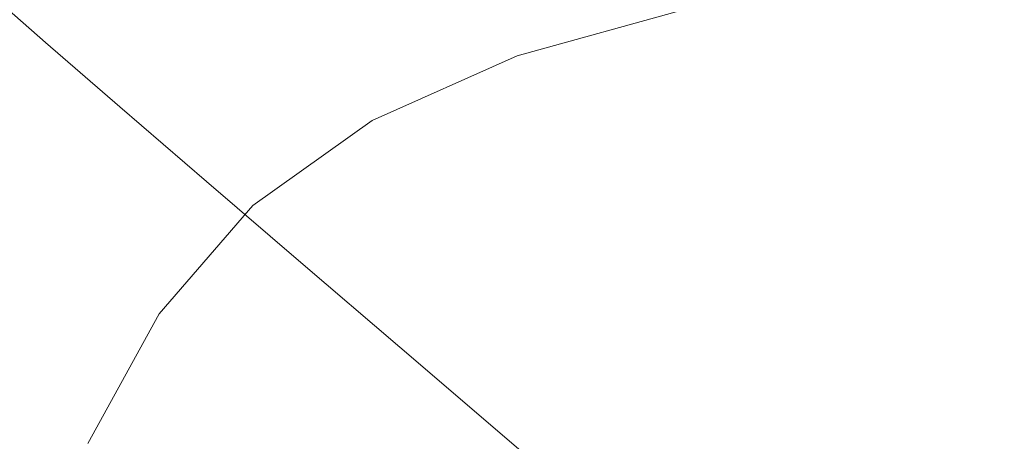
# Model space of a CAD drawing. Extents: x -239 to 236, y -170 to 197.
# Drawn here: x -211 to -170, y 153 to 171 of the extents above; entities that cross this region are included whole.
import ezdxf

# ---------------------------------------------------------------- set-up
doc = ezdxf.new("R2010")
doc.units = 0
doc.header["$LTSCALE"] = 500
doc.header["$MEASUREMENT"] = 0
doc.layers.add('EXC-CERAMIKA', color=7, linetype='Continuous')

msp = doc.modelspace()

# ---------------------------------------------------------------- linework, layer by layer
at = {"layer": 'EXC-CERAMIKA', "lineweight": 0}
for points, invisible_edges in [([(-200.42, 170.077, -4.443), (-182.028, 179.303, -4.417), (-169.125, 177.058, -4.443), (-200.42, 170.077, -4.443)], 15), ([(-182.028, 179.303, -4.417), (-200.42, 170.077, -4.443), (-190.577, 177.918, -4.417), (-182.028, 179.303, -4.417)], 15), ([(-200.42, 170.077, -4.443), (-197.994, 175.899, -4.417), (-190.577, 177.918, -4.417), (-200.42, 170.077, -4.443)], 15), ([(-182.911, 171.263, -4.447), (-200.42, 170.077, -4.443), (-169.125, 177.058, -4.443), (-182.911, 171.263, -4.447)], 15), ([(-202.032, 170.586, 101.255), (-199.443, 176.106, 107.52), (-204.924, 173.403, 107.52), (-202.032, 170.586, 101.255)], 15), ([(-199.443, 176.106, 107.52), (-202.032, 170.586, 101.255), (-196.787, 173.188, 101.255), (-199.443, 176.106, 107.52)], 15), ([(-209.564, 169.857, 107.52), (-207.213, 175.663, 112.393), (-212.017, 172.008, 112.393), (-209.564, 169.857, 107.52)], 11), ([(-207.213, 175.663, 112.393), (-209.564, 169.857, 107.52), (-204.924, 173.403, 107.52), (-207.213, 175.663, 112.393)], 15), ([(-197.994, 175.899, -4.417), (-200.42, 170.077, -4.443), (-204.283, 173.121, -4.417), (-197.994, 175.899, -4.417)], 15), ([(-193.703, 169.832, 93.922), (-190.875, 175.095, 101.255), (-196.787, 173.188, 101.255), (-193.703, 169.832, 93.922)], 15), ([(-190.875, 175.095, 101.255), (-193.703, 169.832, 93.922), (-188.088, 171.657, 93.922), (-190.875, 175.095, 101.255)], 15), ([(-206.291, 174.706, -4.375), (-209.449, 169.46, -4.417), (-211.51, 171.011, -4.375), (-206.291, 174.706, -4.375)], 15), ([(-209.449, 169.46, -4.417), (-206.291, 174.706, -4.375), (-204.283, 173.121, -4.417), (-209.449, 169.46, -4.417)], 15), ([(-173.079, 169.907, 85.844), (-168.694, 174.228, 93.922), (-175.455, 173.747, 93.922), (-173.079, 169.907, 85.844)], 15), ([(-173.079, 169.907, 85.844), (-164.505, 166.34, 77.346), (-168.694, 174.228, 93.922), (-173.079, 169.907, 85.844)], 15), ([(-181.962, 172.926, 93.922), (-173.079, 169.907, 85.844), (-175.455, 173.747, 93.922), (-181.962, 172.926, 93.922)], 15), ([(-209.564, 169.857, 107.52), (-202.032, 170.586, 101.255), (-204.924, 173.403, 107.52), (-209.564, 169.857, 107.52)], 15), ([(-202.032, 170.586, 101.255), (-193.703, 169.832, 93.922), (-196.787, 173.188, 101.255), (-202.032, 170.586, 101.255)], 15), ([(-200.42, 170.077, -4.443), (-209.449, 169.46, -4.417), (-204.283, 173.121, -4.417), (-200.42, 170.077, -4.443)], 15), ([(-185.031, 167.912, 85.845), (-181.962, 172.926, 93.922), (-188.088, 171.657, 93.922), (-185.031, 167.912, 85.845)], 15), ([(-181.962, 172.926, 93.922), (-185.031, 167.912, 85.845), (-179.244, 169.122, 85.845), (-181.962, 172.926, 93.922)], 15), ([(-173.079, 169.907, 85.844), (-181.962, 172.926, 93.922), (-179.244, 169.122, 85.845), (-173.079, 169.907, 85.844)], 15), ([(-215.794, 167.36, 112.393), (-209.564, 169.857, 107.52), (-212.017, 172.008, 112.393), (-215.794, 167.36, 112.393)], 15), ([(-193.703, 169.832, 93.922), (-185.031, 167.912, 85.845), (-188.088, 171.657, 93.922), (-193.703, 169.832, 93.922)], 15), ([(-190.003, 169.297, -4.447), (-200.42, 170.077, -4.443), (-182.911, 171.263, -4.447), (-190.003, 169.297, -4.447)], 11), ([(-209.449, 169.46, -4.417), (-215.6, 166.296, -4.375), (-211.51, 171.011, -4.375), (-209.449, 169.46, -4.417)], 15), ([(-202.032, 170.586, 101.255), (-209.564, 169.857, 107.52), (-206.472, 167.174, 101.255), (-202.032, 170.586, 101.255)], 13), ([(-202.89, 164.086, 93.922), (-202.032, 170.586, 101.255), (-206.472, 167.174, 101.255), (-202.89, 164.086, 93.922)], 11), ([(-202.032, 170.586, 101.255), (-202.89, 164.086, 93.922), (-198.68, 167.345, 93.922), (-202.032, 170.586, 101.255)], 15), ([(-193.703, 169.832, 93.922), (-202.032, 170.586, 101.255), (-198.68, 167.345, 93.922), (-193.703, 169.832, 93.922)], 15), ([(-200.42, 170.077, -4.443), (-204.849, 158.595, -4.447), (-217.523, 151.829, -4.43), (-200.42, 170.077, -4.443)], 15), ([(-200.42, 170.077, -4.443), (-217.523, 151.829, -4.43), (-209.449, 169.46, -4.417), (-200.42, 170.077, -4.443)], 15), ([(-200.965, 163.082, -4.447), (-204.849, 158.595, -4.447), (-200.42, 170.077, -4.443), (-200.965, 163.082, -4.447)], 14), ([(-200.965, 163.082, -4.447), (-200.42, 170.077, -4.443), (-196.019, 166.609, -4.447), (-200.965, 163.082, -4.447)], 11), ([(-200.42, 170.077, -4.443), (-190.003, 169.297, -4.447), (-196.019, 166.609, -4.447), (-200.42, 170.077, -4.443)], 13), ([(-176.391, 165.147, 77.347), (-173.079, 169.907, 85.844), (-179.244, 169.122, 85.845), (-176.391, 165.147, 77.347)], 15), ([(-173.079, 169.907, 85.844), (-176.391, 165.147, 77.347), (-170.584, 165.895, 77.347), (-173.079, 169.907, 85.844)], 15), ([(-164.505, 166.34, 77.346), (-173.079, 169.907, 85.844), (-170.584, 165.895, 77.347), (-164.505, 166.34, 77.346)], 15), ([(-209.564, 169.857, 107.52), (-215.794, 167.36, 112.393), (-213.214, 165.351, 107.52), (-209.564, 169.857, 107.52)], 15), ([(-209.965, 162.841, 101.255), (-209.564, 169.857, 107.52), (-213.214, 165.351, 107.52), (-209.965, 162.841, 101.255)], 15), ([(-209.564, 169.857, 107.52), (-209.965, 162.841, 101.255), (-206.472, 167.174, 101.255), (-209.564, 169.857, 107.52)], 15), ([(-195.01, 163.812, 85.845), (-193.703, 169.832, 93.922), (-198.68, 167.345, 93.922), (-195.01, 163.812, 85.845)], 15), ([(-193.703, 169.832, 93.922), (-195.01, 163.812, 85.845), (-190.325, 166.176, 85.845), (-193.703, 169.832, 93.922)], 15), ([(-185.031, 167.912, 85.845), (-193.703, 169.832, 93.922), (-190.325, 166.176, 85.845), (-185.031, 167.912, 85.845)], 15), ([(-217.709, 159.945, -4.399), (-215.6, 166.296, -4.375), (-209.449, 169.46, -4.417), (-217.709, 159.945, -4.399)], 15), ([(-217.709, 159.945, -4.399), (-209.449, 169.46, -4.417), (-217.523, 151.829, -4.43), (-217.709, 159.945, -4.399)], 15), ([(-185.031, 167.912, 85.845), (-176.391, 165.147, 77.347), (-179.244, 169.122, 85.845), (-185.031, 167.912, 85.845)], 15), ([(-186.783, 162.355, 77.348), (-185.031, 167.912, 85.845), (-190.325, 166.176, 85.845), (-186.783, 162.355, 77.348)], 15), ([(-185.031, 167.912, 85.845), (-186.783, 162.355, 77.348), (-181.825, 163.999, 77.347), (-185.031, 167.912, 85.845)], 15), ([(-176.391, 165.147, 77.347), (-185.031, 167.912, 85.845), (-181.825, 163.999, 77.347), (-176.391, 165.147, 77.347)], 15), ([(-209.965, 162.841, 101.255), (-202.89, 164.086, 93.922), (-206.472, 167.174, 101.255), (-209.965, 162.841, 101.255)], 15), ([(-202.89, 164.086, 93.922), (-195.01, 163.812, 85.845), (-198.68, 167.345, 93.922), (-202.89, 164.086, 93.922)], 15), ([(-164.505, 166.34, 77.346), (-170.584, 165.895, 77.347), (-160.235, 158.338, 60.384), (-164.505, 166.34, 77.346)], 15), ([(-195.01, 163.812, 85.845), (-186.783, 162.355, 77.348), (-190.325, 166.176, 85.845), (-195.01, 163.812, 85.845)], 15), ([(-170.584, 165.895, 77.347), (-176.391, 165.147, 77.347), (-170.715, 157.256, 60.388), (-170.584, 165.895, 77.347)], 15), ([(-170.584, 165.895, 77.347), (-170.715, 157.256, 60.388), (-161.333, 150.999, 45.634), (-170.584, 165.895, 77.347)], 15), ([(-160.235, 158.338, 60.384), (-170.584, 165.895, 77.347), (-161.333, 150.999, 45.634), (-160.235, 158.338, 60.384)], 15), ([(-215.996, 160.02, 107.519), (-209.965, 162.841, 101.255), (-213.214, 165.351, 107.52), (-215.996, 160.02, 107.519)], 15), ([(-178.589, 160.058, 68.754), (-176.391, 165.147, 77.347), (-181.825, 163.999, 77.347), (-178.589, 160.058, 68.754)], 15), ([(-176.391, 165.147, 77.347), (-178.589, 160.058, 68.754), (-170.715, 157.256, 60.388), (-176.391, 165.147, 77.347)], 15), ([(-202.89, 164.086, 93.922), (-209.965, 162.841, 101.255), (-206.205, 159.949, 93.922), (-202.89, 164.086, 93.922)], 15), ([(-202.091, 156.794, 85.845), (-202.89, 164.086, 93.922), (-206.205, 159.949, 93.922), (-202.091, 156.794, 85.845)], 15), ([(-195.01, 163.812, 85.845), (-202.89, 164.086, 93.922), (-198.97, 160.719, 85.845), (-195.01, 163.812, 85.845)], 13), ([(-202.89, 164.086, 93.922), (-202.091, 156.794, 85.845), (-198.97, 160.719, 85.845), (-202.89, 164.086, 93.922)], 15), ([(-194.863, 157.2, 77.348), (-195.01, 163.812, 85.845), (-198.97, 160.719, 85.845), (-194.863, 157.2, 77.348)], 11), ([(-195.01, 163.812, 85.845), (-194.863, 157.2, 77.348), (-191.163, 160.121, 77.348), (-195.01, 163.812, 85.845)], 15), ([(-186.783, 162.355, 77.348), (-195.01, 163.812, 85.845), (-191.163, 160.121, 77.348), (-186.783, 162.355, 77.348)], 15), ([(-186.783, 162.355, 77.348), (-178.589, 160.058, 68.754), (-181.825, 163.999, 77.347), (-186.783, 162.355, 77.348)], 15), ([(-209.965, 162.841, 101.255), (-215.996, 160.02, 107.519), (-212.629, 157.712, 101.254), (-209.965, 162.841, 101.255)], 15), ([(-208.735, 155.05, 93.92), (-209.965, 162.841, 101.255), (-212.629, 157.712, 101.254), (-208.735, 155.05, 93.92)], 15), ([(-209.965, 162.841, 101.255), (-208.735, 155.05, 93.92), (-206.205, 159.949, 93.922), (-209.965, 162.841, 101.255)], 15), ([(-187.283, 156.403, 68.755), (-186.783, 162.355, 77.348), (-191.163, 160.121, 77.348), (-187.283, 156.403, 68.755)], 15), ([(-186.783, 162.355, 77.348), (-187.283, 156.403, 68.755), (-183.209, 158.507, 68.754), (-186.783, 162.355, 77.348)], 15), ([(-178.589, 160.058, 68.754), (-186.783, 162.355, 77.348), (-183.209, 158.507, 68.754), (-178.589, 160.058, 68.754)], 15), ([(-202.091, 156.794, 85.845), (-194.863, 157.2, 77.348), (-198.97, 160.719, 85.845), (-202.091, 156.794, 85.845)], 15), ([(-194.863, 157.2, 77.348), (-187.283, 156.403, 68.755), (-191.163, 160.121, 77.348), (-194.863, 157.2, 77.348)], 15), ([(-208.735, 155.05, 93.92), (-202.091, 156.794, 85.845), (-206.205, 159.949, 93.922), (-208.735, 155.05, 93.92)], 15), ([(-179.736, 154.77, 60.39), (-178.589, 160.058, 68.754), (-183.209, 158.507, 68.754), (-179.736, 154.77, 60.39)], 15), ([(-178.589, 160.058, 68.754), (-179.736, 154.77, 60.39), (-172.515, 152.654, 52.576), (-178.589, 160.058, 68.754)], 15), ([(-170.715, 157.256, 60.388), (-178.589, 160.058, 68.754), (-172.515, 152.654, 52.576), (-170.715, 157.256, 60.388)], 15), ([(-204.849, 158.595, -4.447), (-207.803, 153.201, -4.447), (-217.523, 151.829, -4.43), (-204.849, 158.595, -4.447)], 14), ([(-187.283, 156.403, 68.755), (-179.736, 154.77, 60.39), (-183.209, 158.507, 68.754), (-187.283, 156.403, 68.755)], 15), ([(-214.582, 151.916, 101.251), (-208.735, 155.05, 93.92), (-212.629, 157.712, 101.254), (-214.582, 151.916, 101.251)], 15), ([(-172.515, 152.654, 52.576), (-165.803, 150.389, 45.638), (-170.715, 157.256, 60.388), (-172.515, 152.654, 52.576)], 15), ([(-165.803, 150.389, 45.638), (-161.333, 150.999, 45.634), (-170.715, 157.256, 60.388), (-165.803, 150.389, 45.638)], 15), ([(-194.863, 157.2, 77.348), (-202.091, 156.794, 85.845), (-197.782, 153.496, 77.348), (-194.863, 157.2, 77.348)], 15), ([(-193.435, 150.176, 68.755), (-194.863, 157.2, 77.348), (-197.782, 153.496, 77.348), (-193.435, 150.176, 68.755)], 15), ([(-187.283, 156.403, 68.755), (-194.863, 157.2, 77.348), (-190.72, 153.656, 68.755), (-187.283, 156.403, 68.755)], 13), ([(-194.863, 157.2, 77.348), (-193.435, 150.176, 68.755), (-190.72, 153.656, 68.755), (-194.863, 157.2, 77.348)], 15), ([(-202.091, 156.794, 85.845), (-208.735, 155.05, 93.92), (-204.476, 152.145, 85.843), (-202.091, 156.794, 85.845)], 15), ([(-200.014, 149.108, 77.345), (-202.091, 156.794, 85.845), (-204.476, 152.145, 85.843), (-200.014, 149.108, 77.345)], 15), ([(-202.091, 156.794, 85.845), (-200.014, 149.108, 77.345), (-197.782, 153.496, 77.348), (-202.091, 156.794, 85.845)], 15), ([(-186.693, 150.214, 60.39), (-187.283, 156.403, 68.755), (-190.72, 153.656, 68.755), (-186.693, 150.214, 60.39)], 11), ([(-179.989, 149.421, 52.577), (-179.736, 154.77, 60.39), (-187.283, 156.403, 68.755), (-179.989, 149.421, 52.577)], 15), ([(-186.693, 150.214, 60.39), (-179.989, 149.421, 52.577), (-187.283, 156.403, 68.755), (-186.693, 150.214, 60.39)], 15), ([(-208.735, 155.05, 93.92), (-214.582, 151.916, 101.251), (-210.591, 149.509, 93.916), (-208.735, 155.05, 93.92)], 15), ([(-206.228, 146.88, 85.837), (-208.735, 155.05, 93.92), (-210.591, 149.509, 93.916), (-206.228, 146.88, 85.837)], 15), ([(-208.735, 155.05, 93.92), (-206.228, 146.88, 85.837), (-204.476, 152.145, 85.843), (-208.735, 155.05, 93.92)], 15), ([(-179.736, 154.77, 60.39), (-179.989, 149.421, 52.577), (-176.495, 151.279, 52.577), (-179.736, 154.77, 60.39)], 15), ([(-172.515, 152.654, 52.576), (-179.736, 154.77, 60.39), (-176.495, 151.279, 52.577), (-172.515, 152.654, 52.576)], 15), ([(-193.435, 150.176, 68.755), (-186.693, 150.214, 60.39), (-190.72, 153.656, 68.755), (-193.435, 150.176, 68.755)], 15), ([(-200.014, 149.108, 77.345), (-193.435, 150.176, 68.755), (-197.782, 153.496, 77.348), (-200.014, 149.108, 77.345)], 15)]:
    msp.add_3dface(points, dxfattribs=dict(at, invisible_edges=invisible_edges))

doc.saveas('drawing.dxf')
